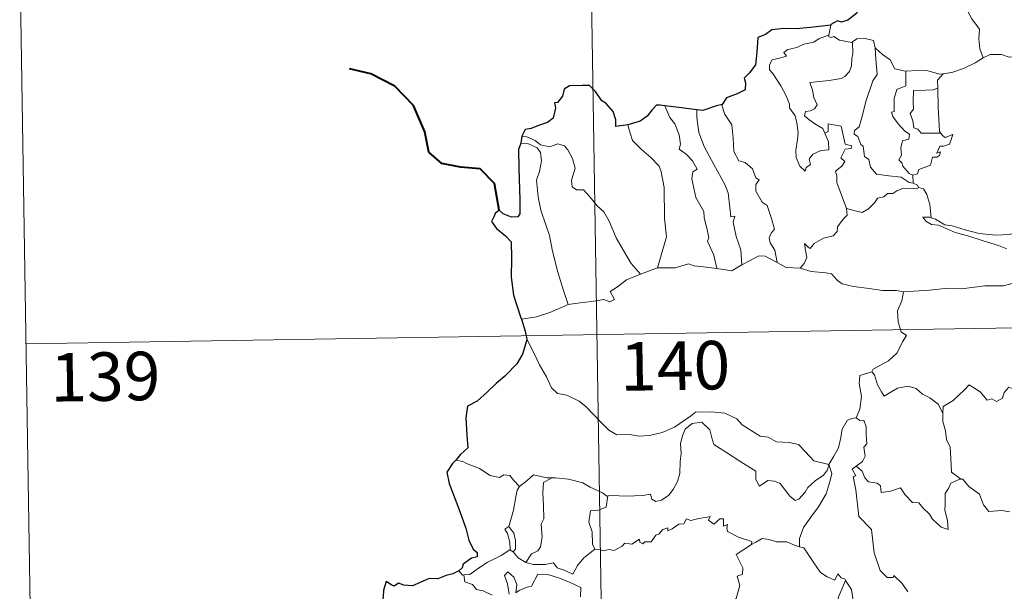
# Model space of a CAD drawing. Units: metres. Extents: x 610389 to 614892, y 4703467 to 4706509.
# Drawn here: x 610666 to 610818, y 4705546 to 4705634 of the extents above; entities that cross this region are included whole.
import ezdxf
from ezdxf.enums import TextEntityAlignment as Align

# ---------------------------------------------------------------- set-up
doc = ezdxf.new("R2010")
doc.units = ezdxf.units.M
doc.header["$MEASUREMENT"] = 0
doc.layers.add('Level 63', color=7, linetype='Continuous', lineweight=0)
doc.styles.add('Arial', font='ARIAL.TTF', dxfattribs={"height": 0.2})

msp = doc.modelspace()

# ---------------------------------------------------------------- linework, layer by layer
at = {"layer": 'Level 63', "linetype": 'Continuous', "lineweight": 0}
for points in [[(610752.58, 4705766.35), (610756.48, 4705525.44)], [(610666.26, 4705644.47), (610668.21, 4705524.01)], [(610811.09, 4705638.59), (610811.93, 4705637.81), (610812.56, 4705636.2), (610813.46, 4705634.5), (610814.66, 4705632.91), (610814.55, 4705631.43), (610814.71, 4705629.87), (610815.2, 4705628.48)], [(610791.67, 4705633.53), (610791.38, 4705631.98)], [(610790.73, 4705616.85), (610791.3, 4705615.48), (610791.36, 4705614.28), (610790.11, 4705614.14), (610788.89, 4705613.58), (610788.34, 4705612.83), (610788.5, 4705611.98), (610787.87, 4705611.52), (610787.68, 4705610.95), (610786.89, 4705611.73), (610786.31, 4705613.08), (610786.28, 4705614.23), (610786.49, 4705615.83), (610786.6, 4705616.91), (610786.42, 4705618.44), (610786.18, 4705619.51), (610785.26, 4705620.75), (610785.27, 4705621.33), (610784.78, 4705622.62), (610783.92, 4705624.17), (610782.72, 4705626.07), (610782.2, 4705626.61), (610782.18, 4705627.39), (610782.61, 4705628.18), (610783.93, 4705628.5), (610784.81, 4705628.76), (610784.38, 4705629.31), (610785.03, 4705629.77), (610786.41, 4705630.1), (610787.52, 4705630.61), (610789.05, 4705630.89), (610789.87, 4705631.46), (610791.38, 4705631.98)], [(610791.38, 4705631.98), (610791.35, 4705631.74), (610791.78, 4705631.64), (610792.13, 4705631.8), (610793.01, 4705631.23), (610794.91, 4705630.86), (610795.02, 4705630.94)], [(610795.02, 4705630.94), (610795.08, 4705629.11), (610794.93, 4705628.37), (610794.87, 4705627.27), (610794.57, 4705626.39), (610793.81, 4705625.58), (610793.25, 4705625.3), (610791.39, 4705624.97), (610788.43, 4705624.68), (610788.85, 4705623.47), (610789.05, 4705622.37), (610789.55, 4705621.24), (610789.13, 4705620.6), (610788.55, 4705620.3), (610787.77, 4705620.21), (610787.61, 4705619.53), (610788.26, 4705618.93), (610789.18, 4705618.28), (610790.41, 4705617.54), (610790.73, 4705616.85)], [(610795.02, 4705630.94), (610795.69, 4705631.44), (610796.76, 4705631.52), (610798.25, 4705631.18), (610798.5, 4705630.02)], [(610798.5, 4705630.02), (610798.64, 4705628.3), (610798.82, 4705625.9), (610798.17, 4705624.92), (610797.14, 4705621.88), (610796.47, 4705619.26), (610796.03, 4705617.79), (610795.32, 4705617.27), (610795.27, 4705616.67), (610795.82, 4705616.32), (610796.29, 4705615.08), (610796.67, 4705614.81), (610796.85, 4705613.23), (610797.56, 4705612.75), (610797.82, 4705611.6), (610798.75, 4705610.51), (610800.66, 4705610.21), (610802.55, 4705610.01), (610803.8, 4705609.2), (610804.38, 4705609.08)], [(610798.5, 4705630.02), (610799.68, 4705628.98), (610800.84, 4705628.18), (610801.57, 4705626.78), (610803.21, 4705626.41), (610803.27, 4705626.41)], [(610815.2, 4705628.48), (610816.31, 4705628.98), (610818.05, 4705629), (610819.26, 4705628.61), (610820.73, 4705628.63), (610822.26, 4705628.69), (610824.13, 4705628.31), (610825.75, 4705627.94), (610826.28, 4705627.52), (610827.23, 4705627.35), (610828.77, 4705626.43), (610830.24, 4705625.53), (610832.21, 4705624.74), (610831.26, 4705623.37), (610832.1, 4705622.72), (610833, 4705622.2), (610832.36, 4705619.74)], [(610809.05, 4705626), (610809.15, 4705625.99), (610810.51, 4705626.25), (610812.18, 4705626.83), (610813.99, 4705627.69), (610815.2, 4705628.48)], [(610803.27, 4705626.41), (610803.24, 4705624.16), (610801.88, 4705623.61), (610801.44, 4705622.19), (610801.45, 4705620.2), (610801.03, 4705620.09), (610801.28, 4705619.4), (610802.1, 4705618.28), (610803.13, 4705617.16), (610803.84, 4705616.7), (610803.75, 4705615.88), (610802.76, 4705615.66), (610802.5, 4705614.56), (610802.62, 4705613.42), (610802.2, 4705612.69), (610802.64, 4705612.25), (610802.8, 4705611.71), (610803.76, 4705610.62), (610804.37, 4705610.33)], [(610803.27, 4705626.41), (610804.95, 4705626.53), (610806.68, 4705626.5), (610808.51, 4705625.98), (610809.05, 4705626)], [(610809.05, 4705626), (610808.18, 4705625.04), (610808.21, 4705623.79)], [(610808.21, 4705623.79), (610807.51, 4705623.55), (610806.37, 4705623.5), (610804.45, 4705623.41), (610804.39, 4705621.62), (610804.46, 4705620.57), (610803.95, 4705619.86), (610804.34, 4705618.74), (610804.5, 4705617.67), (610805.1, 4705617.44), (610805.61, 4705616.83), (610806.47, 4705616.83), (610808.66, 4705616.84)], [(610808.21, 4705623.79), (610808.21, 4705623.68), (610808.24, 4705620.85), (610808.48, 4705617.1), (610808.66, 4705616.84)], [(610774.89, 4705621.28), (610774.84, 4705621.22), (610775.25, 4705619.82), (610776.35, 4705618.12), (610776.56, 4705616.04), (610776.69, 4705614), (610777.43, 4705612.54), (610778.42, 4705612.31), (610779.55, 4705611.34), (610780.09, 4705609.93), (610780.61, 4705609.6), (610780.08, 4705608.88), (610780.09, 4705607.87), (610781.05, 4705606.14), (610781.81, 4705605.64), (610782.48, 4705603.65), (610782.95, 4705602.01), (610782.47, 4705601.36), (610782.15, 4705600.62), (610782.29, 4705599.86), (610782.99, 4705598.72), (610783.36, 4705596.84)], [(610766, 4705621.07), (610766.79, 4705619.26), (610767.54, 4705618.29), (610768.22, 4705616.59), (610768.44, 4705615.14), (610768.2, 4705614.36), (610769.32, 4705613.6), (610770.29, 4705612.54), (610771.02, 4705611.26), (610770.32, 4705610.84), (610770.19, 4705609.77), (610770.79, 4705606.9), (610772.05, 4705604.71), (610772.06, 4705603.77), (610772.59, 4705601.69), (610772.81, 4705600.62), (610772.59, 4705600.12), (610773.56, 4705597.97), (610774.04, 4705595.89)], [(610770.96, 4705620.45), (610770.95, 4705619.26), (610771.27, 4705616.93), (610772.09, 4705614.76), (610773.58, 4705612), (610775.3, 4705608.91), (610775.79, 4705607.61), (610776.07, 4705605.33), (610776.22, 4705603.89), (610776.84, 4705604.02), (610776.55, 4705603.07), (610777.05, 4705600.87), (610777.73, 4705598.79), (610777.9, 4705596.46)], [(610760.29, 4705618.12), (610760.63, 4705616.85), (610761.03, 4705615.69), (610762.4, 4705614.31), (610763.84, 4705613.06), (610765.15, 4705611.73), (610765.43, 4705610.84), (610765.89, 4705608.43), (610765.93, 4705603.62), (610766.27, 4705600.8), (610764.87, 4705596.02)], [(610794.08, 4705605.2), (610792.59, 4705609.18), (610792.6, 4705610.23), (610792.39, 4705610.98), (610793.35, 4705611.71), (610793.84, 4705612.44), (610793.21, 4705613.02), (610793.91, 4705614.35), (610794.82, 4705614.44), (610794.94, 4705614.89), (610793.89, 4705615.12), (610793.25, 4705617.9), (610791.24, 4705618.3), (610791.24, 4705617.09), (610790.73, 4705616.85)], [(610808.66, 4705616.84), (610808.94, 4705616.46), (610809.34, 4705616.17), (610810.53, 4705616.64), (610810.3, 4705616.01), (610810.01, 4705615.15), (610809.1, 4705614.82), (610808.5, 4705614.82), (610808.07, 4705613.74), (610808.63, 4705613.97), (610808.45, 4705613.39), (610808.05, 4705613.1), (610807.39, 4705613.14), (610807.06, 4705611.9), (610805.3, 4705611.21), (610805.05, 4705610.52), (610804.37, 4705610.33)], [(610743.75, 4705615.27), (610744.93, 4705615.2), (610746.29, 4705614.58), (610746.77, 4705613.86), (610746.92, 4705612.54), (610746.64, 4705610.92), (610746.18, 4705609.55), (610746.41, 4705606.99), (610746.82, 4705604.92), (610747.59, 4705602.64), (610748.19, 4705601.03), (610748.66, 4705598.57), (610749.47, 4705595.32), (610750.36, 4705592.52), (610751.06, 4705590.32)], [(610743.9, 4705616.36), (610744.65, 4705616.26), (610745.95, 4705615.7), (610746.79, 4705615.04), (610748.17, 4705614.74), (610749.48, 4705615.2), (610750.49, 4705614.86), (610751.02, 4705614.26), (610751.73, 4705612.89), (610752.15, 4705611.41), (610751.89, 4705610.52), (610751.59, 4705609.59), (610751.69, 4705608.55), (610752.35, 4705608.06), (610753.42, 4705608.05), (610754.42, 4705607), (610755.55, 4705605.62), (610756.58, 4705604.68), (610757.4, 4705603.22), (610758.5, 4705600.64), (610759.6, 4705598.69), (610760.8, 4705596.67), (610762.23, 4705595.03)], [(610804.37, 4705610.33), (610804.38, 4705609.08)], [(610804.38, 4705609.08), (610805.06, 4705608.8), (610805.24, 4705608.44), (610805.3, 4705608.42)], [(610805.3, 4705608.42), (610804.92, 4705608.2), (610803.88, 4705608.34), (610802.8, 4705608.26), (610801.87, 4705607.93), (610801.25, 4705607.52), (610800.41, 4705607.52), (610799.87, 4705607), (610798.9, 4705606.8), (610798.48, 4705606.12), (610797.51, 4705605.11), (610796.5, 4705604.56), (610795.43, 4705604.84), (610794.08, 4705605.2)], [(610805.3, 4705608.42), (610806, 4705608.22), (610806.52, 4705607.34), (610806.98, 4705605.82), (610807.17, 4705603.76)], [(610786.92, 4705595.95), (610787.55, 4705596.7), (610787.95, 4705597.58), (610787.77, 4705598.7), (610787.62, 4705599.79), (610788.17, 4705599.18), (610788.46, 4705599.01), (610789.07, 4705599.79), (610790.54, 4705600.59), (610792.02, 4705600.97), (610792.66, 4705601.65), (610792.72, 4705602.34), (610793.59, 4705603.53), (610794.21, 4705604.16), (610794.08, 4705605.2)], [(610807.17, 4705603.76), (610806.97, 4705603.82), (610805.87, 4705603.85), (610806.36, 4705603.23), (610807.25, 4705602.73), (610808.3, 4705602.6), (610809.49, 4705602.07), (610810.9, 4705601.47), (610812.87, 4705600.93), (610815.24, 4705600.2), (610817.61, 4705599.44), (610818.88, 4705598.95)], [(610820.28, 4705601.41), (610819.23, 4705601.16), (610817.17, 4705601.04), (610814.62, 4705601.3), (610812.46, 4705601.86), (610810.44, 4705602.51), (610809.29, 4705602.67), (610807.87, 4705603.53), (610807.17, 4705603.76)], [(610777.9, 4705596.46), (610779.11, 4705597.09), (610780.54, 4705597.86), (610781.52, 4705597.8), (610783.36, 4705596.84)], [(610783.36, 4705596.84), (610784.77, 4705596.08), (610786.92, 4705595.95)], [(610762.23, 4705595.03), (610764.87, 4705596.02)], [(610764.87, 4705596.02), (610767.59, 4705596.03), (610769.64, 4705596.61), (610770.53, 4705596.3), (610771.97, 4705596.16), (610774.04, 4705595.89)], [(610774.04, 4705595.89), (610776.35, 4705595.55), (610777.9, 4705596.46)], [(610786.92, 4705595.95), (610788.64, 4705595.43), (610790.89, 4705595.23), (610791.75, 4705595.06), (610792.68, 4705594.03), (610793.41, 4705593.55), (610795.19, 4705593.13), (610797.61, 4705592.81), (610799.68, 4705592.5), (610801.81, 4705592.51), (610802.89, 4705592.3)], [(610751.06, 4705590.32), (610752.89, 4705590.57), (610754.65, 4705590.81), (610756.55, 4705591.09), (610757.5, 4705590.77), (610758.21, 4705591.13), (610757.53, 4705592.34), (610758.67, 4705593.07), (610760.09, 4705594.16), (610762.23, 4705595.03)], [(610667.23, 4705584.24), (611196.85, 4705592.83)], [(610802.89, 4705592.3), (610802.64, 4705590.92), (610802, 4705589.38), (610802.09, 4705587.65), (610802.54, 4705586.09), (610803.37, 4705585.54), (610802.74, 4705584.55), (610801.92, 4705582.86), (610800.58, 4705581.64), (610798.24, 4705580.31), (610797.99, 4705579.91)], [(610819.73, 4705593.57), (610818.39, 4705593.22), (610815.47, 4705593.23), (610811.89, 4705592.74), (610809.75, 4705592.88), (610806.93, 4705592.56), (610802.89, 4705592.3)], [(610743.82, 4705588.05), (610746.18, 4705588.45), (610748.23, 4705589.1), (610751.06, 4705590.32)], [(610744.65, 4705584.98), (610745.82, 4705582.76), (610746.62, 4705581.02), (610747.71, 4705579.13), (610748.49, 4705577.43), (610749.42, 4705576.55), (610750.84, 4705576.33), (610752.74, 4705575.38), (610753.85, 4705574.49), (610756.15, 4705572.08), (610757.33, 4705570.91), (610758.58, 4705570.2), (610760.6, 4705570.24), (610761.99, 4705569.97), (610763.63, 4705570.05), (610765.58, 4705570.56), (610767.49, 4705571.37), (610769.97, 4705573.06), (610770.77, 4705573.69), (610773.24, 4705573.74), (610775.26, 4705573.55), (610777.16, 4705572.67), (610777.98, 4705571.7), (610780.72, 4705569.97), (610781.97, 4705569.81), (610783.26, 4705569.09), (610785.23, 4705568.99), (610786.65, 4705568.7), (610787.75, 4705567.54), (610789.05, 4705566.18), (610791.37, 4705565.57)], [(610797.99, 4705579.91), (610796.13, 4705579.34), (610796.04, 4705578.1), (610796.41, 4705576.08), (610796.16, 4705574.14), (610795.58, 4705572.8)], [(610797.99, 4705579.91), (610798.44, 4705579.47), (610798.88, 4705577.92), (610799.48, 4705576.81), (610799.92, 4705576.16), (610800.84, 4705576.72), (610802, 4705577.38), (610803.62, 4705577.71), (610804.87, 4705577.34), (610805.86, 4705576.45), (610807, 4705575.89), (610808.25, 4705574.9), (610809.01, 4705573.52)], [(610823.03, 4705576.34), (610822.95, 4705575.59), (610822.69, 4705575.93), (610821.25, 4705574.98), (610820.82, 4705575.09), (610819.97, 4705577.26), (610819.2, 4705577.55), (610818.48, 4705576.75), (610818.21, 4705575.85), (610817.28, 4705575.34), (610816.57, 4705575.72), (610815.85, 4705575.56), (610814.76, 4705576.83), (610813.04, 4705577.89), (610812.31, 4705577.14), (610810.57, 4705575.47), (610809.05, 4705574.57), (610809.01, 4705573.52)], [(610791.37, 4705565.57), (610792.13, 4705566.88), (610792.86, 4705568.16), (610793.23, 4705569.74), (610793.41, 4705571.05), (610794.17, 4705572.38), (610794.89, 4705572.72), (610795.58, 4705572.8)], [(610795.58, 4705572.8), (610796.14, 4705572.39), (610796.78, 4705572.42), (610797.15, 4705571.42), (610797.14, 4705570.23), (610797.24, 4705568.76), (610796.79, 4705568.28), (610797, 4705566.86), (610796.55, 4705566.06), (610795.59, 4705565.32)], [(610809.01, 4705573.52), (610809.01, 4705572.22), (610809.41, 4705570.78), (610809.57, 4705569.48), (610810.1, 4705568.26), (610810.2, 4705566.52), (610810.33, 4705564.38), (610811.73, 4705563.35)], [(610791.37, 4705565.57), (610791.15, 4705564.77), (610790.52, 4705563.96), (610789.24, 4705563.04), (610788.11, 4705562.02), (610787.7, 4705561.31), (610786.73, 4705560.25), (610786.17, 4705560), (610785.33, 4705560.67), (610783.85, 4705562.67), (610782.94, 4705563.02), (610781.91, 4705563.11), (610781.11, 4705562.57), (610780.61, 4705562.22), (610780.08, 4705563.32), (610780.09, 4705564.57), (610777.75, 4705566), (610775.55, 4705567.47), (610773.56, 4705568.67), (610773.28, 4705569.69), (610772.98, 4705570.94), (610771.73, 4705572.14), (610770.21, 4705571.95), (610769.15, 4705571.04), (610768.74, 4705570.03), (610768.41, 4705568.83), (610768.54, 4705567.29), (610768.35, 4705566.05), (610768.33, 4705564.18), (610767.98, 4705562.96), (610767.3, 4705561.74), (610766.64, 4705560.85), (610765.47, 4705560.05), (610764.63, 4705559.88), (610764, 4705560.22), (610763.77, 4705560.99), (610762.6, 4705560.8), (610760.05, 4705560.7), (610757.88, 4705560.78), (610757.17, 4705560.72)], [(610734.79, 4705566.05), (610733.67, 4705566.26)], [(610743.52, 4705562.21), (610742.65, 4705563.11), (610742.06, 4705563.91), (610741.09, 4705563.98), (610740.44, 4705563.6), (610738.98, 4705563.88), (610737.33, 4705564.96), (610735.33, 4705565.75), (610734.79, 4705566.05)], [(610791.37, 4705565.57), (610791.8, 4705564.2), (610791.59, 4705563.1), (610790.95, 4705561.07), (610789.76, 4705559.03), (610788.58, 4705557.44), (610787.46, 4705555.85), (610786.85, 4705554.16), (610786.8, 4705552.86)], [(610803.59, 4705545.87), (610802.71, 4705547.17), (610801.41, 4705548.4), (610801.29, 4705548.13), (610800.39, 4705548.12), (610799.32, 4705549.2), (610798.38, 4705551.93), (610797.95, 4705555.56), (610795.99, 4705557.57), (610795.51, 4705561.69), (610795.14, 4705563.72), (610795.53, 4705563.82), (610794.95, 4705564.86), (610795.59, 4705565.32)], [(610795.59, 4705565.32), (610796.53, 4705564.55), (610796.93, 4705563.51), (610797.5, 4705562.9), (610798.82, 4705562.71), (610799.35, 4705562.27), (610799.46, 4705561.24), (610800.87, 4705561.47), (610802.43, 4705561.96), (610803.17, 4705560.91), (610804.28, 4705559.72), (610805.26, 4705559.67), (610805.91, 4705558.88), (610806.92, 4705557.91), (610807.4, 4705557.12), (610808.73, 4705555.89), (610809.8, 4705555.53), (610809.71, 4705556.94), (610809.28, 4705558.52), (610809.36, 4705559.4), (610809.34, 4705561.11), (610809.88, 4705561.9), (610810.21, 4705562.71), (610811.73, 4705563.35)], [(610748.51, 4705563.53), (610747.75, 4705563.53), (610745.71, 4705563.97), (610744.71, 4705563.13), (610743.52, 4705562.21)], [(610748.51, 4705563.53), (610747.26, 4705562.81), (610747.16, 4705561.2), (610747.24, 4705559.26), (610747.32, 4705557.2), (610746.88, 4705556.34), (610747.03, 4705554.33), (610746.77, 4705552.85), (610746.35, 4705552.25), (610745.39, 4705551.78), (610744.49, 4705550.41)], [(610757.17, 4705560.72), (610757.06, 4705560.71), (610756.39, 4705561.19), (610754.46, 4705562.09), (610753.32, 4705562.76), (610751.1, 4705563.31), (610749.09, 4705563.54), (610748.51, 4705563.53)], [(610811.73, 4705563.35), (610811.74, 4705563.34), (610812.09, 4705563.34), (610813.01, 4705562.21), (610814.66, 4705560.99), (610815.26, 4705559.35), (610816.08, 4705558.33), (610818.11, 4705558.48), (610819.37, 4705558.29)], [(610741.89, 4705555.98), (610742.61, 4705558.5), (610742.98, 4705560.58), (610743.18, 4705561.63), (610743.52, 4705562.21)], [(610757.17, 4705560.72), (610756.92, 4705558.99), (610755.74, 4705558.52), (610754.51, 4705558.44), (610754.27, 4705556.67), (610754.78, 4705555.19), (610754.83, 4705553.26), (610755.17, 4705552.5)], [(610755.17, 4705552.5), (610755.88, 4705552.45), (610756.45, 4705552.24), (610757.39, 4705552.44), (610758.18, 4705552.3), (610759.41, 4705552.95), (610759.81, 4705553.44), (610760.88, 4705553.28), (610762.07, 4705554.04), (610762.12, 4705553.57), (610762.6, 4705553.34), (610762.93, 4705553.62), (610763.89, 4705553.64), (610764.63, 4705554.64), (610765.06, 4705554.82), (610765.7, 4705555.54), (610766.46, 4705555.77), (610766.47, 4705555.32), (610767.14, 4705555.63), (610768.18, 4705556.38), (610768.92, 4705556.4), (610769.35, 4705557.18), (610770.03, 4705556.94), (610771.24, 4705557.22), (610772.55, 4705557.42), (610773, 4705557.53), (610772.78, 4705556.99), (610773.59, 4705556.38), (610774.5, 4705557.16), (610775.09, 4705557.19), (610775.08, 4705556.07), (610775.7, 4705556.29), (610775.61, 4705555.72), (610775.69, 4705555.23), (610777.37, 4705554.35), (610779.46, 4705553.66), (610779.39, 4705553.24)], [(610742.06, 4705552.39), (610742.09, 4705552.41), (610742.03, 4705553.57), (610741.66, 4705554.94), (610741.26, 4705555.6), (610741.89, 4705555.98)], [(610741.89, 4705555.98), (610742.64, 4705554.97), (610742.91, 4705553.82), (610742.91, 4705552.5), (610742.57, 4705552.06)], [(610779.39, 4705553.24), (610780.06, 4705553.57), (610781.07, 4705554.15), (610782.16, 4705553.98), (610783.25, 4705553.64), (610784.86, 4705553.61), (610786.06, 4705553.13), (610786.8, 4705552.86)], [(610773.13, 4705538.25), (610773.17, 4705538.31), (610774.71, 4705541.63), (610774.82, 4705542.23), (610775.77, 4705542.85), (610776.29, 4705544.07), (610777.03, 4705544.86), (610777.59, 4705546.87), (610777.19, 4705548.32), (610778.02, 4705548.62), (610778.06, 4705549.61), (610777.04, 4705551.65), (610779.39, 4705553.24)], [(610786.8, 4705552.86), (610787.48, 4705552.7), (610788.23, 4705551.6), (610789.02, 4705550.36), (610790.06, 4705548.86), (610791.09, 4705548.21), (610792.29, 4705547.7), (610792.75, 4705548.69), (610793.27, 4705548.07), (610793.88, 4705547.86), (610793.95, 4705547.67)], [(610734.93, 4705548.51), (610735.87, 4705548.57), (610737.2, 4705549.58), (610738.56, 4705550.44), (610740.7, 4705551.51), (610742.06, 4705552.39)], [(610742.06, 4705552.39), (610742.57, 4705552.06)], [(610742.57, 4705552.06), (610743.35, 4705551.14), (610744.49, 4705550.41)], [(610744.49, 4705550.41), (610745.72, 4705550.12), (610747.49, 4705550.13), (610748.77, 4705550.39), (610749.35, 4705549.59), (610750.45, 4705549.26), (610751.77, 4705548.62), (610752.49, 4705549.99), (610753.47, 4705551.17), (610755.17, 4705552.5)], [(610734.14, 4705549.14), (610734.7, 4705548.49), (610734.93, 4705548.51)], [(610734.93, 4705548.51), (610735.07, 4705547.45), (610736.29, 4705547.01), (610736.87, 4705546.27), (610737.93, 4705546.03), (610739.29, 4705545.39)], [(610741.92, 4705545.53), (610741.66, 4705547.12), (610741.23, 4705548.42), (610741.73, 4705549), (610742.67, 4705548.14), (610743.12, 4705547.04), (610742.95, 4705545.76), (610743.47, 4705546.12), (610744.54, 4705546.58), (610745.4, 4705546.75), (610746.38, 4705548.63), (610747.93, 4705548.56), (610749.54, 4705548.07), (610751.25, 4705547.39), (610753.03, 4705546.57), (610752.96, 4705545.12)], [(610793.95, 4705547.67), (610792.9, 4705545.24), (610791.85, 4705541.77), (610791.45, 4705540.28), (610790.41, 4705538.93), (610790.91, 4705536.67), (610791.85, 4705533.36), (610792.52, 4705532.61), (610793.63, 4705532.71), (610794.45, 4705532.52), (610794.4, 4705531.83)], [(610793.95, 4705547.67), (610794.02, 4705547.47), (610794.88, 4705546.24), (610795.11, 4705544.58)]]:
    msp.add_lwpolyline(points, dxfattribs=at)
at = {"layer": 'Level 63', "linetype": 'Continuous', "lineweight": 30}
for points in [[(610798.42, 4705641.54), (610798.19, 4705640.16), (610798.25, 4705639.1), (610797.21, 4705637.42), (610796.11, 4705636.35), (610795.67, 4705635.41), (610794.31, 4705634.33), (610793.33, 4705634), (610792.72, 4705634.22), (610791.69, 4705633.62), (610791.67, 4705633.53)], [(610791.67, 4705633.53), (610788.97, 4705633.22), (610786.38, 4705632.99), (610784.41, 4705633.02), (610782.53, 4705632.82), (610781.58, 4705632.09), (610780.37, 4705631.61), (610780.23, 4705629.37), (610780.01, 4705627.42), (610779.05, 4705626.12), (610778.25, 4705625.34), (610778.48, 4705624.6), (610778.43, 4705623.55), (610777.17, 4705622.93), (610775.56, 4705622.3), (610774.89, 4705621.28)], [(610760.29, 4705618.12), (610758.41, 4705617.86), (610758.45, 4705618.92), (610758, 4705620.17), (610756.87, 4705621.46), (610756.28, 4705621.85), (610755.28, 4705623.29), (610754.37, 4705624.21), (610753.2, 4705624.21), (610751.27, 4705624.16), (610750.44, 4705623.62), (610750.19, 4705622.58), (610749.42, 4705621.6), (610748.95, 4705621.5), (610749.09, 4705620.74), (610748.76, 4705619.13), (610747.87, 4705618.46), (610746.45, 4705618), (610745.33, 4705617.56), (610744.43, 4705617.38), (610743.9, 4705616.36)], [(610766, 4705621.07), (610765.29, 4705621.16), (610764.71, 4705621.16), (610763.97, 4705620.38), (610763.27, 4705619.47), (610762.21, 4705618.69), (610760.29, 4705618.12)], [(610774.89, 4705621.28), (610773.98, 4705621.07), (610771.89, 4705620.33), (610770.96, 4705620.45)], [(610770.96, 4705620.45), (610768.18, 4705620.8), (610766, 4705621.07)], [(610743.75, 4705615.27), (610743.38, 4705614.3), (610743.45, 4705611.35), (610743.58, 4705606.52), (610743.61, 4705604.36), (610743.27, 4705603.87), (610742.31, 4705603.84), (610741.03, 4705604.38), (610740.37, 4705604.9), (610739.77, 4705604.41), (610739.56, 4705603.9), (610739.2, 4705603.16), (610739.96, 4705602.11), (610741.37, 4705600.97), (610742.23, 4705600.04), (610742.32, 4705597.5), (610742.23, 4705594.54), (610742.61, 4705591.8), (610743.7, 4705588.45), (610743.82, 4705588.05)], [(610743.9, 4705616.36), (610743.75, 4705615.27)], [(610743.82, 4705588.05), (610744.41, 4705586.22), (610744.65, 4705584.98)], [(610744.65, 4705584.98), (610744.67, 4705584.85), (610743.99, 4705582.67), (610743.11, 4705581.14), (610741.27, 4705579.27), (610739.92, 4705578.13), (610738.6, 4705576.84), (610736.98, 4705575.4), (610735.51, 4705574.61), (610735.22, 4705572.83), (610735.37, 4705570.11), (610735.53, 4705568.19), (610734.43, 4705567.15), (610733.67, 4705566.26)], [(610733.67, 4705566.26), (610733.2, 4705565.73), (610732.32, 4705564.38), (610732.68, 4705562.66), (610734.18, 4705558.73), (610735.23, 4705555.74), (610735.71, 4705553.87), (610736.38, 4705552.5), (610736.98, 4705551.99), (610736.99, 4705551.31), (610736.13, 4705551.08), (610734.85, 4705550.19), (610734.66, 4705549.6), (610734.14, 4705549.14)], [(610734.14, 4705549.14), (610733.25, 4705548.68), (610732.21, 4705548.44), (610730.93, 4705547.93), (610729.57, 4705547.97), (610728.16, 4705547.34), (610726.97, 4705546.84), (610725.63, 4705546.93), (610724.82, 4705547.25), (610724.16, 4705546.77), (610723.79, 4705546.94), (610722.94, 4705547.5), (610722.53, 4705546.14), (610722.45, 4705545.1), (610722.19, 4705543.82)]]:
    msp.add_lwpolyline(points, dxfattribs=at)
at = {"layer": 'Level 63', "linetype": 'Continuous', "lineweight": 40}
msp.add_lwpolyline([(610740.37, 4705604.9), (610739.69, 4705609.03), (610737.44, 4705611.31), (610734.39, 4705611.56), (610731.54, 4705612.14), (610729.5, 4705613.88), (610728.92, 4705617.03), (610727.16, 4705621.1), (610724.26, 4705624.1), (610720.55, 4705626.02), (610717.27, 4705626.8)], dxfattribs=at)

# ---------------------------------------------------------------- texts
at = {"layer": 'Level 63', "linetype": 'Continuous', "lineweight": 13, "style": 'Arial'}
for s, p in [('140', (610767.59, 4705580.86)), ('139', (610679.5, 4705579.19))]:
    msp.add_text(s, height=7.5, rotation=0.9296, dxfattribs=at).set_placement(p, align=Align.MIDDLE_CENTER)

doc.saveas('drawing.dxf')
